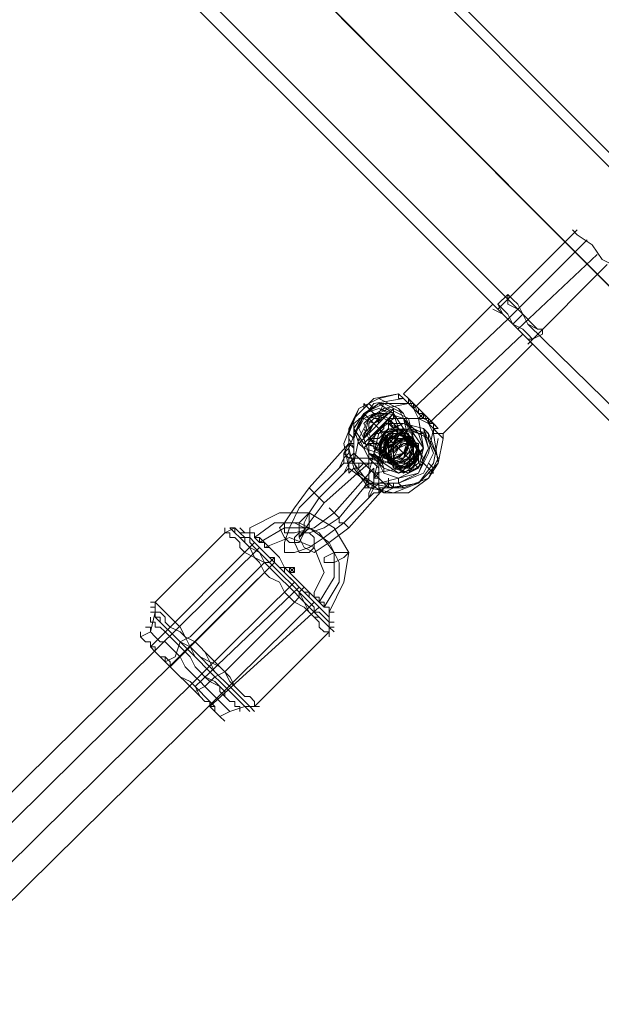
# Model space of a CAD drawing. Units: millimetres. Extents: x 8373 to 16951, y -1343 to 6687.
# Drawn here: x 13524 to 13639, y 547 to 741 of the extents above; entities that cross this region are included whole.
import ezdxf

# ---------------------------------------------------------------- set-up
doc = ezdxf.new("R2010")
doc.units = ezdxf.units.MM
doc.layers.add('stål', color=253, linetype='Continuous', lineweight=9)
doc.layers.add('taifun', color=250, linetype='Continuous', lineweight=9)

msp = doc.modelspace()

# ---------------------------------------------------------------- linework, layer by layer
at = {"layer": 'stål', "flags": 128}
for points in [[(12891.47, 1284.29), (12920.9, 1293.11), (12952.28, 1297.04), (12982.69, 1298.02), (13013.1, 1293.11), (13043.5, 1285.27), (13070.97, 1272.52), (13097.45, 1255.84), (13120.99, 1235.24), (13155.32, 1200.91), (13175.92, 1180.32), (13195.54, 1160.7), (13213.19, 1143.04), (13229.87, 1126.37), (13243.6, 1112.64), (13255.37, 1100.87), (13263.21, 1092.04), (13690.86, 664.39)], [(12892.45, 1281.34), (12921.88, 1290.17), (12952.28, 1295.08), (12982.69, 1295.08), (13013.1, 1291.15), (13042.52, 1282.32), (13069.99, 1270.55), (13095.49, 1253.88), (13119.03, 1234.26), (13153.36, 1198.95), (13173.96, 1178.35), (13193.57, 1158.74), (13211.23, 1141.08), (13227.9, 1124.41), (13241.64, 1110.68), (13253.41, 1099.89), (13262.23, 1091.06), (13689.88, 662.43)], [(13663.4, 665.37), (13237.71, 1092.04), (13229.87, 1099.89), (13219.08, 1109.7), (13206.32, 1122.45), (13191.61, 1137.16), (13175.92, 1153.83), (13158.26, 1171.49), (13139.63, 1190.12), (13104.32, 1224.45), (13083.72, 1243.09), (13060.18, 1257.8), (13034.68, 1269.57), (13007.21, 1277.42), (12978.77, 1281.34), (12951.3, 1281.34), (12922.86, 1276.44), (12895.4, 1268.59), (12869.89, 1256.82), (12845.37, 1241.13), (12823.79, 1222.49), (12753.17, 1151.87)], [(13665.36, 663.41), (13239.67, 1090.08), (13230.85, 1097.92), (13221.04, 1108.71), (13208.29, 1121.47), (13193.57, 1136.18), (13176.9, 1152.85), (13158.26, 1170.51), (13139.63, 1189.14), (13105.3, 1224.45), (13083.72, 1242.11), (13060.18, 1257.8), (13034.68, 1269.57), (13007.21, 1277.42), (12979.75, 1281.34), (12951.3, 1280.36), (12922.86, 1276.44), (12895.4, 1268.59), (12869.89, 1255.84), (12846.35, 1241.13), (12824.77, 1222.49), (12754.15, 1150.89)], [(13689.88, 638.89), (13261.25, 1068.5), (13251.44, 1077.33), (13239.67, 1090.08), (13223.98, 1104.79), (13206.32, 1122.45), (13186.71, 1142.06), (13166.11, 1163.64), (13143.55, 1185.22), (13109.22, 1220.53), (13087.64, 1238.19), (13064.1, 1253.88), (13038.6, 1265.65), (13011.14, 1273.5), (12983.67, 1276.44), (12955.23, 1276.44), (12926.78, 1272.52), (12900.3, 1263.69), (12873.82, 1251.92), (12850.28, 1237.21), (12828.7, 1217.59)], [(13691.84, 636.93), (13263.21, 1066.54), (13253.41, 1076.35), (13240.65, 1088.12), (13225.94, 1103.81), (13207.31, 1121.47), (13187.69, 1141.08), (13167.09, 1162.66), (13144.53, 1185.22), (13109.22, 1219.55), (13088.62, 1238.19), (13064.1, 1252.9), (13038.6, 1264.67), (13012.12, 1272.52), (12983.67, 1276.44), (12955.23, 1276.44), (12927.76, 1272.52), (12900.3, 1263.69), (12874.8, 1251.92), (12850.28, 1236.22), (12828.7, 1217.59)], [(13622.2, 684.01), (13528.04, 778.17)], [(13620.24, 682.04), (13526.08, 776.21)], [(13633.97, 699.7), (13618.28, 684.01), (13621.22, 681.06), (13624.17, 678.12), (13625.15, 677.14), (13607.49, 659.49)], [(13638.88, 693.82), (13636.92, 696.76), (13633.97, 698.72), (13632.99, 699.7), (13633.97, 698.72), (13636.92, 696.76), (13638.88, 693.82), (13640.84, 692.83)], [(13606.51, 658.5), (13605.53, 653.6), (13602.59, 649.68), (13597.68, 648.7), (13592.78, 649.68), (13588.86, 652.62), (13587.87, 657.52), (13589.84, 662.43), (13593.76, 666.35), (13598.66, 667.33), (13594.74, 666.35), (13590.82, 664.39), (13588.86, 660.47), (13588.86, 655.56), (13590.82, 651.64), (13593.76, 649.68), (13598.66, 649.68), (13602.59, 651.64), (13604.55, 655.56), (13605.53, 660.47), (13604.55, 661.45), (13604.55, 662.43), (13603.57, 662.43), (13602.59, 662.43), (13603.57, 663.41), (13602.59, 663.41), (13601.61, 664.39), (13620.24, 682.04), (13635.94, 697.74)], [(13622.2, 680.08), (13637.9, 694.8)], [(13624.17, 677.14), (13639.86, 692.83)], [(13620.24, 686.95), (13618.28, 684.99)], [(13624.17, 678.12), (13621.22, 681.06), (13619.26, 683.03), (13617.3, 684.01), (13619.26, 683.03), (13621.22, 681.06), (13624.17, 678.12), (13625.15, 677.14), (13624.17, 678.12), (13621.22, 681.06), (13618.28, 684.01), (13617.3, 684.99), (13599.65, 667.33)], [(13666.34, 639.87), (13624.17, 681.06)], [(13623.19, 679.1), (13604.55, 661.45)], [(13664.38, 637.91), (13622.2, 680.08)], [(13627.11, 679.1), (13625.15, 678.12)], [(13601.61, 664.39), (13600.63, 665.37), (13599.65, 666.35), (13598.66, 667.33), (13598.66, 666.35), (13599.65, 666.35), (13601.61, 664.39), (13602.59, 662.43), (13604.55, 661.45), (13606.51, 659.49), (13607.49, 658.5), (13606.51, 659.49), (13605.53, 659.49), (13605.53, 660.47), (13606.51, 659.49), (13607.49, 658.5), (13607.49, 659.49), (13606.51, 659.49), (13604.55, 661.45), (13603.57, 663.41), (13604.55, 662.43)], [(13600.63, 665.37), (13600.63, 666.35), (13599.65, 667.33), (13600.63, 666.35), (13601.61, 664.39), (13603.57, 662.43)], [(13591.8, 653.6), (13595.72, 653.6), (13594.74, 654.58), (13590.82, 654.58), (13589.84, 654.58), (13589.84, 658.5), (13591.8, 663.41), (13595.72, 665.37), (13599.65, 663.41), (13601.61, 659.49), (13599.65, 655.56), (13595.72, 653.6), (13591.8, 653.6), (13590.82, 653.6), (13590.82, 652.62), (13589.84, 652.62), (13588.86, 651.64), (13588.86, 652.62), (13587.87, 651.64), (13588.86, 652.62), (13588.86, 653.6), (13588.86, 654.58), (13589.84, 655.56), (13589.84, 656.54), (13588.86, 657.52), (13588.86, 656.54), (13587.87, 655.56), (13587.87, 654.58), (13587.87, 653.6), (13586.89, 652.62), (13587.87, 653.6)], [(13602.59, 663.41), (13601.61, 665.37), (13600.63, 665.37), (13595.72, 664.39), (13592.78, 662.43), (13590.82, 658.5), (13589.84, 653.6), (13592.78, 649.68), (13595.72, 647.72), (13600.63, 647.72), (13604.55, 650.66), (13606.51, 653.6), (13607.49, 658.5), (13606.51, 653.6), (13602.59, 649.68), (13597.68, 647.72), (13592.78, 648.7), (13589.84, 652.62), (13588.86, 656.54), (13590.82, 661.45), (13593.76, 665.37), (13599.65, 666.35)], [(13593.76, 649.68), (13593.76, 650.66), (13594.74, 651.64), (13593.76, 651.64), (13593.76, 652.62), (13592.78, 651.64), (13592.78, 650.66), (13592.78, 651.64), (13593.76, 655.56), (13594.74, 659.49), (13599.65, 661.45), (13603.57, 660.47), (13605.53, 655.56), (13603.57, 651.64), (13598.66, 649.68), (13594.74, 649.68), (13593.76, 649.68), (13593.76, 648.7), (13594.74, 649.68), (13593.76, 649.68), (13593.76, 648.7), (13592.78, 648.7), (13592.78, 649.68), (13592.78, 650.66), (13592.78, 649.68), (13593.76, 649.68), (13594.74, 649.68), (13594.74, 650.66), (13593.76, 650.66), (13594.74, 654.58), (13598.66, 656.54), (13600.63, 660.47), (13598.66, 664.39), (13594.74, 666.35), (13590.82, 664.39), (13588.86, 659.49), (13588.86, 660.47), (13590.82, 664.39), (13594.74, 666.35), (13598.66, 664.39), (13600.63, 660.47), (13598.66, 656.54), (13594.74, 654.58), (13594.74, 650.66)], [(13588.86, 653.6), (13589.84, 654.58), (13589.84, 655.56), (13589.84, 656.54), (13589.84, 657.52), (13588.86, 657.52), (13588.86, 656.54), (13588.86, 659.49), (13589.84, 658.5), (13591.8, 663.41), (13595.72, 665.37), (13599.65, 663.41), (13601.61, 659.49), (13599.65, 655.56), (13595.72, 653.6)], [(13594.74, 661.45), (13593.76, 663.41), (13592.78, 664.39), (13591.8, 665.37), (13591.8, 664.39)], [(13593.76, 664.39), (13592.78, 665.37)], [(13594.74, 661.45), (13594.74, 663.41), (13595.72, 665.37)], [(13600.63, 666.35), (13601.61, 665.37), (13601.61, 664.39), (13602.59, 663.41), (13603.57, 662.43), (13604.55, 662.43)], [(13591.8, 663.41), (13592.78, 662.43), (13593.76, 661.45)], [(13591.8, 663.41), (13592.78, 662.43), (13595.72, 659.49), (13595.72, 658.5)], [(13592.78, 659.49), (13591.8, 661.45), (13593.76, 663.41), (13595.72, 662.43)], [(13591.8, 656.54), (13592.78, 657.52), (13594.74, 657.52), (13596.7, 658.5), (13597.68, 660.47), (13596.7, 662.43), (13597.68, 663.41), (13598.66, 660.47), (13597.68, 657.52), (13594.74, 656.54), (13591.8, 657.52)], [(13597.68, 663.41), (13596.7, 662.43), (13597.68, 661.45)], [(13599.65, 663.41), (13598.66, 664.39)], [(13593.76, 661.45), (13591.8, 662.43), (13590.82, 662.43)], [(13592.78, 662.43), (13595.72, 659.49)], [(13592.78, 660.47), (13592.78, 661.45), (13593.76, 662.43), (13594.74, 662.43)], [(13600.63, 658.5), (13600.63, 659.49), (13599.65, 659.49), (13596.7, 662.43), (13596.7, 660.47), (13594.74, 658.5), (13592.78, 658.5)], [(13593.76, 655.56), (13594.74, 654.58), (13596.7, 658.5), (13600.63, 660.47), (13604.55, 659.49), (13606.51, 654.58), (13604.55, 650.66), (13599.65, 648.7), (13595.72, 648.7), (13596.7, 648.7), (13597.68, 648.7), (13597.68, 649.68), (13596.7, 649.68), (13595.72, 649.68), (13594.74, 649.68), (13598.66, 650.66), (13602.59, 651.64), (13604.55, 656.54), (13603.57, 660.47), (13599.65, 661.45), (13594.74, 659.49), (13593.76, 655.56), (13592.78, 651.64)], [(13593.76, 659.49), (13594.74, 659.49), (13595.72, 660.47), (13595.72, 661.45), (13597.68, 661.45), (13599.65, 661.45)], [(13593.76, 661.45), (13595.72, 659.49)], [(13598.66, 659.49), (13597.68, 660.47), (13596.7, 661.45)], [(13600.63, 662.43), (13599.65, 662.43), (13602.59, 659.49), (13603.57, 659.49)], [(13599.65, 662.43), (13601.61, 659.49)], [(13588.86, 656.54), (13588.86, 655.56), (13587.87, 654.58), (13586.89, 652.62), (13587.87, 654.58), (13588.86, 655.56), (13588.86, 656.54), (13588.86, 660.47)], [(13595.72, 648.7), (13594.74, 647.72), (13593.76, 647.72), (13594.74, 647.72), (13594.74, 648.7), (13595.72, 648.7), (13599.65, 648.7), (13604.55, 650.66), (13606.51, 654.58), (13604.55, 658.5), (13600.63, 660.47), (13596.7, 658.5), (13594.74, 654.58), (13589.84, 654.58), (13588.86, 654.58), (13588.86, 653.6), (13587.87, 653.6), (13588.86, 653.6)], [(13597.68, 652.62), (13600.63, 651.64), (13603.57, 653.6), (13602.59, 656.54), (13599.65, 658.5), (13597.68, 656.54), (13597.68, 653.6), (13599.65, 651.64), (13602.59, 653.6), (13602.59, 656.54), (13600.63, 658.5), (13597.68, 657.52), (13596.7, 654.58), (13598.66, 652.62), (13601.61, 652.62), (13602.59, 655.56), (13601.61, 658.5), (13598.66, 657.52), (13596.7, 655.56), (13597.68, 652.62), (13600.63, 652.62), (13602.59, 655.56), (13601.61, 657.52), (13598.66, 658.5), (13596.7, 656.54), (13597.68, 653.6), (13599.65, 652.62), (13602.59, 654.58), (13602.59, 657.52), (13599.65, 658.5), (13596.7, 657.52), (13596.7, 654.58), (13598.66, 652.62), (13601.61, 653.6), (13602.59, 656.54), (13600.63, 658.5), (13597.68, 657.52), (13596.7, 655.56), (13597.68, 652.62), (13600.63, 653.6), (13602.59, 656.54), (13600.63, 658.5), (13597.68, 658.5), (13595.72, 656.54), (13597.68, 653.6), (13600.63, 653.6), (13602.59, 655.56), (13601.61, 658.5), (13598.66, 659.49), (13595.72, 657.52), (13596.7, 654.58), (13599.65, 652.62), (13601.61, 654.58), (13601.61, 657.52), (13598.66, 659.49), (13596.7, 657.52), (13595.72, 654.58), (13598.66, 653.6), (13600.63, 654.58), (13601.61, 657.52), (13599.65, 659.49), (13596.7, 658.5), (13595.72, 655.56), (13597.68, 653.6), (13600.63, 653.6), (13601.61, 656.54), (13600.63, 659.49), (13597.68, 659.49), (13595.72, 656.54), (13596.7, 654.58), (13599.65, 653.6), (13601.61, 655.56), (13600.63, 658.5), (13597.68, 659.49), (13595.72, 657.52), (13595.72, 654.58), (13598.66, 653.6), (13600.63, 655.56), (13601.61, 658.5), (13598.66, 660.47), (13595.72, 658.5), (13594.74, 655.56), (13597.68, 653.6), (13600.63, 654.58), (13601.61, 657.52), (13599.65, 660.47), (13596.7, 659.49), (13594.74, 656.54), (13596.7, 654.58), (13599.65, 654.58), (13600.63, 657.52), (13599.65, 659.49), (13596.7, 660.47), (13594.74, 657.52), (13595.72, 654.58)], [(13594.74, 660.47), (13595.72, 658.5), (13596.7, 656.54)], [(13594.74, 660.47), (13596.7, 658.5)], [(13598.66, 660.47), (13600.63, 658.5)], [(13604.55, 658.5), (13604.55, 659.49), (13603.57, 660.47)], [(13589.84, 658.5), (13589.84, 655.56), (13589.84, 654.58), (13589.84, 653.6), (13588.86, 653.6)], [(13589.84, 656.54), (13588.86, 658.5)], [(13591.8, 657.52), (13592.78, 658.5), (13593.76, 657.52)], [(13596.7, 658.5), (13599.65, 655.56), (13600.63, 655.56)], [(13596.7, 657.52), (13596.7, 658.5), (13597.68, 657.52), (13597.68, 656.54), (13598.66, 656.54)], [(13600.63, 657.52), (13599.65, 658.5)], [(13602.59, 656.54), (13601.61, 658.5)], [(13601.61, 658.5), (13601.61, 657.52)], [(13593.76, 652.62), (13585.91, 643.79), (13581.99, 640.85), (13578.07, 639.87), (13576.1, 639.87), (13576.1, 641.83), (13578.07, 644.77), (13581.01, 648.7), (13588.86, 657.52)], [(13591.8, 654.58), (13588.86, 654.58), (13587.87, 655.56), (13588.86, 657.52)], [(13592.78, 657.52), (13595.72, 655.56), (13595.72, 654.58), (13596.7, 654.58), (13596.7, 653.6), (13597.68, 653.6), (13597.68, 652.62)], [(13593.76, 656.54), (13596.7, 654.58)], [(13598.66, 656.54), (13597.68, 657.52)], [(13598.66, 656.54), (13600.63, 654.58)], [(13602.59, 657.52), (13602.59, 656.54)], [(13588.86, 651.64), (13589.84, 652.62), (13590.82, 652.62), (13591.8, 653.6), (13592.78, 653.6), (13592.78, 654.58), (13591.8, 654.58), (13590.82, 654.58), (13589.84, 654.58), (13589.84, 653.6), (13588.86, 653.6)], [(13594.74, 652.62), (13593.76, 653.6), (13592.78, 654.58), (13591.8, 654.58)], [(13592.78, 654.58), (13592.78, 655.56), (13595.72, 652.62), (13595.72, 651.64)], [(13592.78, 655.56), (13595.72, 653.6)], [(13599.65, 655.56), (13602.59, 652.62)], [(13599.65, 655.56), (13601.61, 653.6)], [(13604.55, 651.64), (13605.53, 651.64), (13604.55, 652.62), (13603.57, 653.6), (13601.61, 654.58)], [(13593.76, 647.72), (13592.78, 646.73), (13592.78, 647.72), (13593.76, 649.68), (13593.76, 650.66), (13593.76, 651.64), (13593.76, 652.62), (13592.78, 651.64), (13592.78, 650.66), (13591.8, 648.7), (13592.78, 648.7), (13591.8, 648.7), (13586.89, 642.81), (13583.95, 640.85), (13581.01, 639.87), (13580.03, 639.87), (13580.03, 641.83), (13581.01, 643.79), (13582.97, 646.73), (13587.87, 651.64), (13588.86, 652.62), (13588.86, 651.64), (13589.84, 652.62), (13590.82, 652.62), (13591.8, 653.6), (13592.78, 653.6), (13591.8, 653.6), (13590.82, 653.6), (13589.84, 653.6), (13588.86, 653.6), (13587.87, 653.6), (13586.89, 652.62), (13581.99, 647.72), (13579.05, 644.77), (13577.09, 640.85), (13576.1, 637.91), (13576.1, 635.94), (13578.07, 635.94), (13581.01, 636.93), (13583.95, 638.89), (13587.87, 641.83), (13592.78, 646.73), (13593.76, 647.72), (13594.74, 647.72), (13595.72, 648.7), (13596.7, 648.7), (13596.7, 649.68), (13595.72, 649.68), (13594.74, 649.68), (13593.76, 648.7), (13591.8, 648.7), (13592.78, 648.7)], [(13596.7, 650.66), (13596.7, 649.68), (13588.86, 640.85), (13584.93, 637.91), (13581.99, 635.94), (13580.03, 636.93), (13579.05, 638.89), (13581.01, 641.83), (13583.95, 645.75), (13592.78, 653.6)], [(13590.82, 653.6), (13590.82, 652.62)], [(13598.66, 652.62), (13596.7, 653.6)], [(13602.59, 652.62), (13601.61, 653.6)], [(13605.53, 652.62), (13604.55, 653.6)], [(13597.68, 648.7), (13595.72, 647.72), (13594.74, 648.7), (13594.74, 651.64)], [(13599.65, 648.7), (13598.66, 649.68), (13598.66, 650.66)], [(13592.78, 649.68), (13591.8, 648.7)], [(13597.68, 648.7), (13596.7, 649.68)], [(13563.35, 603.58), (13565.32, 604.56), (13568.26, 605.54), (13570.22, 605.54), (13584.93, 620.25), (13584.93, 621.23), (13584.93, 622.21), (13584.93, 624.17), (13587.87, 630.06), (13588.86, 635.94), (13585.91, 640.85), (13581.01, 643.79), (13575.12, 643.79), (13569.24, 640.85), (13569.24, 639.87), (13567.28, 639.87), (13566.3, 640.85), (13564.33, 639.87), (13550.6, 626.14), (13550.6, 624.17), (13549.62, 620.25), (13547.66, 619.27)], [(13582.97, 626.14), (13585.91, 631.04), (13585.91, 635.94), (13582.97, 639.87), (13579.05, 641.83), (13574.14, 641.83), (13570.22, 638.89)], [(13583.95, 625.16), (13586.89, 630.06), (13586.89, 633.98), (13584.93, 637.91), (13581.01, 640.85), (13576.1, 640.85), (13571.2, 637.91)], [(13581.99, 628.1), (13583.95, 632.02), (13581.99, 636.93), (13577.09, 638.89), (13572.18, 636.93)], [(13570.22, 637.91), (13549.62, 617.31)], [(13552.56, 614.37), (13554.53, 615.35), (13555.51, 618.29), (13557.47, 619.27), (13571.2, 633), (13572.18, 633.98), (13573.16, 633.98), (13574.14, 634.96)], [(13574.14, 633.98), (13553.55, 613.39)], [(13577.09, 632.02), (13578.07, 633), (13578.07, 632.02)], [(13558.45, 608.48), (13560.41, 609.46), (13562.37, 611.42), (13564.33, 612.4), (13578.07, 626.14), (13579.05, 627.12), (13579.05, 628.1), (13580.03, 629.08)], [(13579.05, 629.08), (13558.45, 609.46)], [(13582.97, 625.16), (13561.39, 605.54)]]:
    msp.add_lwpolyline(points, dxfattribs=at)
for points in [[(13620.24, 686.95), (13621.22, 685.97), (13622.2, 684.99), (13623.19, 683.03), (13624.17, 681.06), (13626.13, 680.08), (13627.11, 680.08), (13627.11, 679.1), (13627.11, 680.08), (13626.13, 680.08), (13625.15, 681.06), (13623.19, 683.03), (13622.2, 684.01), (13620.24, 684.99), (13620.24, 685.97), (13620.24, 686.95)], [(13618.28, 684.99), (13619.26, 683.03), (13620.24, 682.04), (13621.22, 681.06), (13623.19, 680.08), (13624.17, 679.1), (13625.15, 678.12), (13624.17, 678.12), (13622.2, 680.08), (13621.22, 681.06), (13620.24, 683.03), (13619.26, 684.01), (13618.28, 684.99)], [(13621.22, 681.06), (13623.19, 683.03)], [(13600.63, 665.37), (13594.74, 665.37), (13589.84, 661.45), (13589.84, 655.56), (13593.76, 651.64), (13599.65, 652.62), (13603.57, 656.54), (13602.59, 662.43), (13601.61, 664.39), (13601.61, 665.37)], [(13591.8, 656.54), (13590.82, 657.52), (13589.84, 660.47), (13591.8, 663.41), (13594.74, 665.37), (13597.68, 663.41), (13599.65, 660.47), (13597.68, 657.52), (13594.74, 655.56)], [(13604.55, 662.43), (13603.57, 663.41), (13602.59, 664.39), (13601.61, 665.37), (13600.63, 666.35), (13602.59, 664.39)], [(13597.68, 663.41), (13598.66, 660.47), (13597.68, 657.52), (13594.74, 656.54), (13591.8, 657.52), (13589.84, 660.47), (13591.8, 663.41), (13594.74, 664.39), (13597.68, 663.41)], [(13600.63, 662.43), (13601.61, 658.5), (13599.65, 655.56), (13595.72, 653.6), (13592.78, 654.58), (13590.82, 658.5), (13592.78, 662.43), (13596.7, 664.39), (13600.63, 662.43)], [(13597.68, 663.41), (13597.68, 664.39), (13590.82, 657.52), (13591.8, 658.5), (13591.8, 659.49), (13592.78, 660.47), (13593.76, 661.45), (13594.74, 662.43), (13595.72, 663.41), (13596.7, 663.41), (13597.68, 664.39)], [(13596.7, 663.41), (13594.74, 664.39), (13591.8, 663.41), (13590.82, 660.47), (13591.8, 658.5), (13590.82, 660.47), (13591.8, 662.43), (13593.76, 663.41)], [(13592.78, 655.56), (13596.7, 653.6), (13599.65, 655.56), (13601.61, 658.5), (13599.65, 662.43), (13596.7, 663.41), (13592.78, 662.43), (13591.8, 658.5), (13592.78, 655.56)], [(13596.7, 662.43), (13597.68, 660.47), (13596.7, 658.5), (13594.74, 657.52), (13592.78, 658.5), (13591.8, 660.47), (13592.78, 662.43), (13594.74, 663.41), (13596.7, 662.43)], [(13596.7, 662.43), (13597.68, 660.47), (13596.7, 658.5), (13594.74, 657.52), (13592.78, 658.5), (13591.8, 660.47), (13592.78, 662.43), (13594.74, 663.41), (13596.7, 662.43)], [(13597.68, 663.41), (13597.68, 662.43), (13596.7, 662.43), (13595.72, 661.45), (13594.74, 660.47), (13593.76, 659.49), (13592.78, 658.5), (13592.78, 657.52), (13591.8, 656.54)], [(13599.65, 662.43), (13600.63, 658.5), (13599.65, 655.56), (13595.72, 654.58), (13592.78, 655.56), (13591.8, 658.5), (13593.76, 661.45), (13596.7, 663.41), (13599.65, 662.43)], [(13602.59, 664.39), (13604.55, 662.43), (13606.51, 660.47), (13605.53, 661.45), (13604.55, 661.45), (13603.57, 663.41)], [(13602.59, 663.41), (13602.59, 664.39), (13603.57, 663.41), (13603.57, 662.43), (13604.55, 662.43), (13605.53, 661.45), (13606.51, 660.47), (13605.53, 660.47), (13605.53, 661.45), (13603.57, 662.43), (13603.57, 663.41)], [(13602.59, 662.43), (13604.55, 661.45), (13605.53, 659.49), (13606.51, 653.6), (13602.59, 649.68), (13596.7, 648.7), (13592.78, 652.62), (13592.78, 658.5), (13597.68, 662.43)], [(13597.68, 661.45), (13598.66, 659.49), (13597.68, 657.52), (13595.72, 656.54), (13593.76, 657.52), (13592.78, 659.49), (13593.76, 661.45), (13595.72, 662.43), (13597.68, 661.45)], [(13595.72, 651.64), (13598.66, 650.66), (13602.59, 652.62), (13604.55, 656.54), (13603.57, 659.49), (13599.65, 661.45), (13595.72, 659.49), (13593.76, 655.56), (13595.72, 651.64)], [(13593.76, 656.54), (13596.7, 655.56), (13598.66, 656.54), (13599.65, 658.5), (13598.66, 660.47), (13596.7, 661.45), (13594.74, 660.47), (13593.76, 658.5), (13593.76, 656.54)], [(13604.55, 662.43), (13604.55, 661.45)], [(13602.59, 659.49), (13603.57, 656.54), (13602.59, 652.62), (13598.66, 651.64), (13595.72, 652.62), (13594.74, 655.56), (13595.72, 659.49), (13599.65, 660.47), (13602.59, 659.49)], [(13598.66, 652.62), (13597.68, 652.62), (13600.63, 652.62), (13602.59, 654.58), (13602.59, 657.52), (13599.65, 657.52), (13597.68, 655.56), (13597.68, 652.62), (13600.63, 652.62), (13602.59, 654.58), (13602.59, 657.52), (13599.65, 658.5), (13597.68, 656.54), (13597.68, 653.6), (13600.63, 652.62), (13602.59, 654.58), (13602.59, 657.52), (13599.65, 658.5), (13597.68, 656.54), (13597.68, 653.6), (13599.65, 652.62), (13602.59, 654.58), (13602.59, 657.52), (13599.65, 658.5), (13596.7, 656.54), (13596.7, 653.6), (13599.65, 652.62), (13601.61, 654.58), (13602.59, 657.52), (13599.65, 658.5), (13596.7, 657.52), (13596.7, 654.58), (13598.66, 652.62), (13601.61, 654.58), (13601.61, 657.52), (13599.65, 658.5), (13596.7, 657.52), (13596.7, 654.58), (13598.66, 652.62), (13601.61, 654.58), (13601.61, 657.52), (13599.65, 658.5), (13596.7, 657.52), (13596.7, 654.58), (13598.66, 653.6), (13601.61, 654.58), (13601.61, 656.54), (13599.65, 658.5), (13596.7, 658.5), (13595.72, 655.56), (13597.68, 653.6), (13600.63, 654.58), (13601.61, 656.54), (13599.65, 659.49), (13596.7, 658.5), (13595.72, 655.56), (13597.68, 653.6), (13600.63, 654.58), (13601.61, 656.54), (13599.65, 659.49), (13596.7, 658.5), (13595.72, 656.54), (13597.68, 653.6), (13600.63, 654.58), (13601.61, 656.54), (13599.65, 659.49), (13596.7, 659.49), (13595.72, 656.54), (13596.7, 653.6), (13599.65, 654.58), (13601.61, 656.54), (13599.65, 659.49), (13596.7, 659.49), (13595.72, 656.54), (13596.7, 654.58), (13599.65, 654.58), (13601.61, 656.54), (13599.65, 659.49), (13596.7, 659.49), (13595.72, 657.52), (13596.7, 654.58), (13599.65, 654.58), (13600.63, 656.54), (13599.65, 659.49), (13596.7, 659.49), (13594.74, 657.52), (13595.72, 654.58), (13598.66, 654.58), (13600.63, 656.54), (13599.65, 659.49), (13596.7, 660.47), (13594.74, 657.52), (13595.72, 655.56), (13594.74, 657.52), (13596.7, 659.49), (13599.65, 659.49), (13600.63, 656.54), (13598.66, 654.58), (13595.72, 654.58), (13594.74, 657.52), (13596.7, 659.49), (13599.65, 659.49), (13600.63, 656.54), (13599.65, 654.58), (13596.7, 654.58), (13595.72, 657.52), (13596.7, 659.49), (13599.65, 659.49), (13601.61, 656.54), (13599.65, 654.58), (13596.7, 654.58), (13595.72, 656.54), (13596.7, 659.49), (13599.65, 659.49), (13601.61, 656.54), (13599.65, 654.58), (13596.7, 653.6), (13595.72, 656.54), (13596.7, 658.5), (13599.65, 659.49), (13601.61, 656.54), (13600.63, 654.58), (13597.68, 653.6), (13595.72, 655.56), (13596.7, 658.5), (13599.65, 659.49), (13601.61, 656.54), (13600.63, 654.58), (13597.68, 653.6), (13595.72, 655.56), (13596.7, 658.5), (13599.65, 659.49), (13601.61, 656.54), (13600.63, 654.58), (13597.68, 653.6), (13595.72, 655.56), (13596.7, 658.5), (13599.65, 658.5), (13601.61, 656.54), (13601.61, 653.6), (13598.66, 653.6), (13596.7, 654.58), (13596.7, 657.52), (13599.65, 658.5), (13601.61, 656.54), (13601.61, 653.6), (13598.66, 652.62), (13596.7, 654.58), (13596.7, 657.52), (13599.65, 658.5), (13602.59, 656.54), (13601.61, 653.6), (13599.65, 652.62), (13596.7, 654.58), (13596.7, 657.52), (13599.65, 658.5), (13602.59, 656.54), (13601.61, 654.58), (13599.65, 652.62), (13596.7, 653.6), (13597.68, 656.54), (13599.65, 658.5), (13602.59, 656.54), (13602.59, 654.58), (13599.65, 652.62), (13597.68, 653.6), (13597.68, 656.54), (13599.65, 658.5), (13602.59, 656.54), (13602.59, 654.58), (13600.63, 652.62), (13597.68, 653.6), (13597.68, 656.54), (13599.65, 657.52), (13602.59, 656.54), (13602.59, 654.58), (13600.63, 652.62), (13597.68, 652.62), (13597.68, 655.56), (13599.65, 657.52), (13602.59, 656.54), (13602.59, 654.58), (13600.63, 651.64)], [(13601.61, 659.49), (13603.57, 656.54), (13601.61, 653.6), (13598.66, 651.64), (13595.72, 653.6), (13594.74, 656.54), (13595.72, 659.49), (13598.66, 660.47), (13601.61, 659.49)], [(13600.63, 658.5), (13601.61, 656.54), (13600.63, 654.58), (13598.66, 653.6), (13596.7, 654.58), (13595.72, 656.54), (13596.7, 658.5), (13598.66, 659.49), (13600.63, 658.5)], [(13596.7, 653.6), (13598.66, 652.62), (13601.61, 653.6), (13602.59, 655.56), (13601.61, 658.5), (13599.65, 658.5), (13597.68, 657.52), (13596.7, 655.56), (13596.7, 653.6)], [(13596.7, 658.5), (13597.68, 657.52)], [(13602.59, 656.54), (13603.57, 654.58), (13602.59, 652.62), (13600.63, 651.64), (13598.66, 652.62), (13597.68, 654.58), (13598.66, 656.54), (13600.63, 657.52), (13602.59, 656.54)], [(13602.59, 656.54), (13603.57, 654.58), (13602.59, 652.62), (13600.63, 651.64), (13598.66, 652.62), (13597.68, 654.58), (13598.66, 656.54), (13600.63, 657.52), (13602.59, 656.54)], [(13595.72, 655.56), (13595.72, 654.58)], [(13587.87, 651.64), (13588.86, 653.6)], [(13598.66, 652.62), (13597.68, 652.62)], [(13581.01, 648.7), (13581.99, 647.72), (13582.97, 646.73), (13583.95, 645.75), (13582.97, 646.73), (13581.99, 647.72), (13581.01, 648.7)], [(13591.8, 648.7), (13592.78, 649.68)], [(13592.78, 648.7), (13591.8, 648.7)], [(13592.78, 646.73), (13593.76, 648.7)], [(13588.86, 640.85), (13587.87, 641.83), (13586.89, 641.83), (13586.89, 642.81), (13585.91, 643.79), (13584.93, 644.77), (13585.91, 643.79), (13586.89, 642.81), (13586.89, 641.83), (13587.87, 641.83), (13588.86, 640.85)], [(13579.05, 638.89), (13579.05, 639.87), (13579.05, 641.83), (13580.03, 642.81), (13581.01, 643.79), (13581.01, 642.81), (13581.01, 640.85), (13580.03, 639.87), (13579.05, 638.89)], [(13584.93, 619.27), (13584.93, 620.25), (13583.95, 620.25), (13582.97, 621.23), (13582.97, 622.21), (13581.99, 623.19), (13581.01, 624.17), (13580.03, 625.16), (13578.07, 626.14), (13577.09, 627.12), (13576.1, 628.1), (13575.12, 630.06), (13573.16, 631.04), (13572.18, 632.02), (13571.2, 633.98), (13570.22, 634.96), (13568.26, 635.94), (13567.28, 636.93), (13567.28, 637.91), (13566.3, 638.89), (13565.32, 638.89), (13565.32, 639.87), (13564.33, 639.87), (13564.33, 640.85), (13564.33, 639.87), (13565.32, 639.87), (13565.32, 638.89), (13566.3, 638.89), (13567.28, 637.91), (13567.28, 636.93), (13568.26, 635.94), (13570.22, 634.96), (13571.2, 633.98), (13572.18, 632.02), (13573.16, 631.04), (13575.12, 630.06), (13576.1, 628.1), (13577.09, 627.12), (13578.07, 626.14), (13580.03, 625.16), (13581.01, 624.17), (13581.99, 623.19), (13582.97, 622.21), (13582.97, 621.23), (13583.95, 620.25), (13584.93, 620.25), (13584.93, 619.27)], [(13585.91, 620.25), (13584.93, 621.23), (13583.95, 622.21), (13582.97, 623.19), (13581.99, 623.19), (13581.01, 624.17), (13580.03, 626.14), (13579.05, 627.12), (13578.07, 628.1), (13577.09, 629.08), (13575.12, 631.04), (13574.14, 632.02), (13573.16, 633), (13572.18, 633.98), (13570.22, 634.96), (13569.24, 636.93), (13568.26, 637.91), (13567.28, 638.89), (13566.3, 639.87), (13565.32, 640.85), (13566.3, 640.85), (13566.3, 639.87), (13567.28, 638.89), (13568.26, 638.89), (13568.26, 637.91), (13569.24, 636.93), (13571.2, 635.94), (13572.18, 633.98), (13573.16, 633), (13574.14, 632.02), (13575.12, 631.04), (13577.09, 629.08), (13578.07, 628.1), (13579.05, 627.12), (13580.03, 626.14), (13581.01, 625.16), (13581.99, 624.17), (13582.97, 623.19), (13583.95, 622.21), (13584.93, 621.23), (13585.91, 620.25)], [(13566.3, 640.85), (13567.28, 639.87), (13568.26, 638.89), (13569.24, 638.89), (13569.24, 637.91), (13570.22, 636.93), (13571.2, 635.94), (13572.18, 634.96), (13574.14, 633), (13575.12, 632.02), (13576.1, 631.04), (13577.09, 630.06), (13578.07, 629.08), (13579.05, 628.1), (13580.03, 626.14), (13581.01, 625.16), (13581.99, 624.17), (13582.97, 624.17), (13583.95, 623.19), (13584.93, 622.21), (13584.93, 621.23), (13585.91, 621.23), (13584.93, 621.23), (13584.93, 622.21), (13583.95, 623.19), (13582.97, 624.17), (13581.99, 624.17), (13581.99, 625.16), (13581.01, 626.14), (13579.05, 628.1), (13578.07, 629.08), (13577.09, 630.06), (13576.1, 631.04), (13575.12, 632.02), (13574.14, 633), (13572.18, 634.96), (13571.2, 635.94), (13570.22, 636.93), (13569.24, 637.91), (13569.24, 638.89), (13568.26, 638.89), (13567.28, 639.87), (13566.3, 640.85)], [(13585.91, 622.21), (13584.93, 622.21), (13584.93, 623.19), (13583.95, 624.17), (13582.97, 625.16), (13581.99, 626.14), (13581.01, 627.12), (13580.03, 628.1), (13579.05, 629.08), (13578.07, 630.06), (13576.1, 632.02), (13575.12, 633), (13574.14, 633.98), (13573.16, 634.96), (13572.18, 635.94), (13571.2, 636.93), (13570.22, 637.91), (13569.24, 638.89), (13569.24, 639.87), (13568.26, 639.87), (13567.28, 640.85), (13568.26, 639.87), (13569.24, 639.87), (13569.24, 638.89), (13570.22, 637.91), (13571.2, 636.93), (13572.18, 635.94), (13573.16, 634.96), (13574.14, 633.98), (13575.12, 633), (13576.1, 632.02), (13578.07, 630.06), (13579.05, 629.08), (13580.03, 628.1), (13581.01, 627.12), (13581.99, 626.14), (13582.97, 625.16), (13583.95, 624.17), (13584.93, 623.19), (13584.93, 622.21), (13585.91, 622.21)], [(13585.91, 624.17), (13584.93, 624.17), (13584.93, 625.16), (13583.95, 625.16), (13582.97, 626.14), (13581.99, 627.12), (13581.01, 628.1), (13580.03, 629.08), (13579.05, 630.06), (13578.07, 631.04), (13577.09, 632.02), (13576.1, 633), (13575.12, 634.96), (13574.14, 635.94), (13573.16, 636.93), (13572.18, 637.91), (13571.2, 637.91), (13570.22, 638.89), (13570.22, 639.87), (13569.24, 639.87), (13569.24, 640.85), (13569.24, 639.87), (13570.22, 639.87), (13570.22, 638.89), (13571.2, 637.91), (13572.18, 637.91), (13573.16, 636.93), (13574.14, 635.94), (13575.12, 634.96), (13576.1, 633), (13577.09, 632.02), (13578.07, 631.04), (13579.05, 630.06), (13580.03, 629.08), (13581.01, 628.1), (13581.99, 627.12), (13582.97, 626.14), (13583.95, 625.16), (13584.93, 625.16), (13584.93, 624.17), (13585.91, 624.17)], [(13569.24, 640.85), (13569.24, 639.87), (13570.22, 639.87), (13570.22, 638.89), (13571.2, 638.89), (13571.2, 637.91), (13572.18, 637.91), (13572.18, 636.93), (13573.16, 636.93), (13572.18, 636.93), (13572.18, 637.91), (13571.2, 637.91), (13571.2, 638.89), (13570.22, 638.89), (13570.22, 639.87), (13569.24, 639.87), (13569.24, 640.85)], [(13585.91, 624.17), (13584.93, 624.17), (13584.93, 625.16), (13583.95, 625.16), (13582.97, 626.14), (13581.99, 627.12), (13581.01, 628.1), (13580.03, 629.08), (13579.05, 630.06), (13578.07, 631.04), (13577.09, 632.02), (13576.1, 633), (13575.12, 634.96), (13574.14, 635.94), (13573.16, 636.93), (13572.18, 637.91), (13571.2, 637.91), (13570.22, 638.89), (13570.22, 639.87), (13569.24, 639.87), (13569.24, 640.85), (13569.24, 639.87), (13570.22, 639.87), (13570.22, 638.89), (13571.2, 638.89), (13572.18, 637.91), (13573.16, 636.93), (13574.14, 635.94), (13575.12, 634.96), (13576.1, 633), (13577.09, 632.02), (13578.07, 631.04), (13579.05, 630.06), (13580.03, 629.08), (13581.01, 628.1), (13581.99, 627.12), (13582.97, 626.14), (13583.95, 625.16), (13584.93, 625.16), (13584.93, 624.17), (13585.91, 624.17)], [(13575.12, 640.85), (13576.1, 638.89), (13577.09, 637.91), (13579.05, 637.91), (13580.03, 639.87), (13580.03, 640.85), (13578.07, 641.83), (13576.1, 641.83), (13575.12, 640.85)], [(13581.01, 635.94), (13581.99, 636.93), (13581.99, 638.89), (13581.01, 639.87), (13579.05, 639.87), (13578.07, 638.89), (13578.07, 637.91), (13579.05, 635.94), (13581.01, 635.94)], [(13570.22, 637.91), (13571.2, 636.93), (13572.18, 635.94), (13573.16, 634.96), (13574.14, 634.96), (13574.14, 633.98), (13575.12, 633), (13576.1, 632.02), (13577.09, 631.04), (13578.07, 630.06), (13579.05, 629.08), (13580.03, 628.1), (13581.01, 627.12), (13581.99, 626.14), (13582.97, 625.16), (13581.99, 626.14), (13581.01, 627.12), (13580.03, 628.1), (13579.05, 629.08), (13578.07, 630.06), (13577.09, 631.04), (13576.1, 632.02), (13575.12, 633), (13574.14, 633.98), (13574.14, 634.96), (13573.16, 634.96), (13572.18, 635.94), (13571.2, 636.93), (13570.22, 637.91)], [(13583.95, 633.98), (13583.95, 634.96), (13585.91, 635.94), (13587.87, 635.94), (13588.86, 635.94), (13587.87, 634.96), (13585.91, 633.98), (13584.93, 633.98), (13583.95, 633.98)], [(13578.07, 632.02), (13577.09, 632.02), (13577.09, 633), (13576.1, 633), (13577.09, 633), (13577.09, 632.02), (13578.07, 632.02)], [(13577.09, 633), (13578.07, 633)], [(13577.09, 633), (13578.07, 633), (13578.07, 632.02), (13578.07, 633), (13577.09, 633)], [(13577.09, 633), (13578.07, 632.02), (13577.09, 633)], [(13584.93, 624.17), (13584.93, 625.16), (13583.95, 625.16), (13583.95, 626.14), (13582.97, 626.14), (13582.97, 627.12), (13581.99, 627.12), (13581.99, 628.1), (13581.99, 627.12), (13582.97, 627.12), (13582.97, 626.14), (13583.95, 626.14), (13583.95, 625.16), (13584.93, 625.16), (13584.93, 624.17)], [(13549.62, 626.14), (13550.6, 626.14), (13551.58, 625.16), (13552.56, 624.17), (13553.55, 623.19), (13554.53, 622.21), (13555.51, 621.23), (13556.49, 619.27), (13558.45, 618.29), (13559.43, 617.31), (13560.41, 616.33), (13561.39, 614.37), (13563.35, 613.39), (13564.33, 612.4), (13565.32, 610.44), (13566.3, 609.46), (13567.28, 608.48), (13568.26, 607.5), (13569.24, 607.5), (13570.22, 606.52), (13570.22, 605.54), (13571.2, 605.54), (13570.22, 605.54), (13570.22, 606.52), (13569.24, 607.5), (13568.26, 607.5), (13567.28, 608.48), (13566.3, 609.46), (13565.32, 611.42), (13564.33, 612.4), (13563.35, 613.39), (13562.37, 614.37), (13560.41, 616.33), (13559.43, 617.31), (13558.45, 618.29), (13556.49, 619.27), (13555.51, 621.23), (13554.53, 622.21), (13553.55, 623.19), (13552.56, 624.17), (13551.58, 625.16), (13550.6, 626.14), (13549.62, 626.14)], [(13570.22, 604.56), (13569.24, 605.54), (13568.26, 606.52), (13567.28, 607.5), (13566.3, 608.48), (13565.32, 609.46), (13564.33, 610.44), (13563.35, 611.42), (13562.37, 612.4), (13561.39, 613.39), (13559.43, 615.35), (13558.45, 616.33), (13557.47, 617.31), (13556.49, 619.27), (13555.51, 620.25), (13553.55, 621.23), (13552.56, 622.21), (13552.56, 623.19), (13551.58, 624.17), (13550.6, 624.17), (13550.6, 625.16), (13549.62, 625.16), (13550.6, 625.16), (13550.6, 624.17), (13551.58, 624.17), (13552.56, 623.19), (13552.56, 622.21), (13553.55, 621.23), (13555.51, 620.25), (13556.49, 619.27), (13557.47, 617.31), (13558.45, 616.33), (13559.43, 615.35), (13561.39, 614.37), (13562.37, 612.4), (13563.35, 611.42), (13564.33, 610.44), (13565.32, 609.46), (13566.3, 608.48), (13567.28, 607.5), (13568.26, 606.52), (13569.24, 605.54), (13570.22, 604.56)], [(13569.24, 604.56), (13568.26, 605.54), (13567.28, 606.52), (13566.3, 607.5), (13565.32, 608.48), (13564.33, 609.46), (13563.35, 610.44), (13562.37, 611.42), (13561.39, 612.4), (13560.41, 613.39), (13559.43, 614.37), (13558.45, 615.35), (13556.49, 617.31), (13555.51, 618.29), (13554.53, 619.27), (13553.55, 620.25), (13552.56, 621.23), (13551.58, 622.21), (13550.6, 623.19), (13550.6, 624.17), (13549.62, 624.17), (13550.6, 624.17), (13550.6, 623.19), (13551.58, 623.19), (13551.58, 622.21), (13552.56, 621.23), (13553.55, 620.25), (13554.53, 619.27), (13555.51, 618.29), (13557.47, 617.31), (13558.45, 615.35), (13559.43, 614.37), (13560.41, 613.39), (13561.39, 612.4), (13562.37, 611.42), (13563.35, 610.44), (13564.33, 609.46), (13565.32, 608.48), (13566.3, 607.5), (13567.28, 606.52), (13568.26, 605.54), (13569.24, 604.56)], [(13567.28, 604.56), (13567.28, 605.54), (13566.3, 605.54), (13566.3, 606.52), (13565.32, 606.52), (13564.33, 607.5), (13563.35, 608.48), (13563.35, 609.46), (13561.39, 610.44), (13560.41, 611.42), (13559.43, 612.4), (13558.45, 613.39), (13557.47, 615.35), (13556.49, 616.33), (13555.51, 617.31), (13554.53, 618.29), (13553.55, 619.27), (13552.56, 620.25), (13551.58, 621.23), (13550.6, 621.23), (13550.6, 622.21), (13549.62, 622.21), (13549.62, 623.19), (13549.62, 622.21), (13550.6, 622.21), (13550.6, 621.23), (13551.58, 621.23), (13552.56, 620.25), (13553.55, 619.27), (13554.53, 618.29), (13555.51, 617.31), (13556.49, 616.33), (13557.47, 615.35), (13558.45, 613.39), (13559.43, 612.4), (13560.41, 611.42), (13562.37, 610.44), (13563.35, 609.46), (13564.33, 608.48), (13564.33, 607.5), (13565.32, 606.52), (13566.3, 606.52), (13566.3, 605.54), (13567.28, 605.54), (13567.28, 604.56)], [(13565.32, 604.56), (13564.33, 605.54), (13563.35, 606.52), (13562.37, 607.5), (13561.39, 608.48), (13560.41, 609.46), (13559.43, 610.44), (13558.45, 611.42), (13557.47, 612.4), (13556.49, 613.39), (13555.51, 615.35), (13554.53, 616.33), (13553.55, 617.31), (13552.56, 618.29), (13551.58, 618.29), (13550.6, 619.27), (13549.62, 620.25), (13549.62, 621.23), (13548.64, 621.23), (13549.62, 621.23), (13549.62, 620.25), (13550.6, 619.27), (13551.58, 618.29), (13552.56, 618.29), (13553.55, 617.31), (13554.53, 616.33), (13555.51, 615.35), (13556.49, 613.39), (13557.47, 612.4), (13558.45, 611.42), (13559.43, 610.44), (13560.41, 609.46), (13561.39, 608.48), (13562.37, 607.5), (13563.35, 606.52), (13564.33, 605.54), (13565.32, 604.56)], [(13564.33, 602.6), (13563.35, 603.58), (13562.37, 604.56), (13561.39, 605.54), (13561.39, 606.52), (13560.41, 606.52), (13559.43, 607.5), (13558.45, 609.46), (13557.47, 610.44), (13555.51, 611.42), (13554.53, 612.4), (13553.55, 613.39), (13552.56, 614.37), (13551.58, 615.35), (13550.6, 616.33), (13549.62, 617.31), (13549.62, 618.29), (13548.64, 618.29), (13547.66, 619.27), (13547.66, 620.25), (13547.66, 619.27), (13548.64, 618.29), (13549.62, 618.29), (13549.62, 617.31), (13550.6, 616.33), (13551.58, 615.35), (13552.56, 614.37), (13553.55, 613.39), (13554.53, 612.4), (13555.51, 611.42), (13557.47, 610.44), (13558.45, 609.46), (13559.43, 608.48), (13560.41, 607.5), (13561.39, 606.52), (13562.37, 605.54), (13562.37, 604.56), (13563.35, 603.58), (13564.33, 602.6)], [(13562.37, 604.56), (13562.37, 605.54), (13561.39, 605.54), (13561.39, 606.52), (13560.41, 606.52), (13559.43, 607.5), (13558.45, 608.48), (13557.47, 609.46), (13556.49, 610.44), (13555.51, 611.42), (13554.53, 612.4), (13553.55, 613.39), (13552.56, 614.37), (13552.56, 615.35), (13551.58, 615.35), (13550.6, 616.33), (13550.6, 617.31), (13549.62, 617.31), (13550.6, 617.31), (13550.6, 616.33), (13551.58, 615.35), (13552.56, 615.35), (13553.55, 614.37), (13553.55, 613.39), (13554.53, 612.4), (13555.51, 611.42), (13556.49, 610.44), (13557.47, 609.46), (13558.45, 608.48), (13559.43, 607.5), (13560.41, 606.52), (13561.39, 606.52), (13561.39, 605.54), (13562.37, 605.54), (13562.37, 604.56)]]:
    msp.add_lwpolyline(points, close=True, dxfattribs=at)
at = {"layer": 'taifun', "flags": 128}
for points in [[(13194.55, 265.18), (13571.2, 636.93)], [(13198.48, 262.24), (13574.14, 633.98)], [(13202.4, 258.32), (13578.07, 630.06)], [(13205.34, 254.39), (13581.99, 626.14)]]:
    msp.add_lwpolyline(points, dxfattribs=at)
msp.add_lwpolyline([(13581.99, 626.14), (13581.01, 627.12), (13580.03, 628.1), (13579.05, 629.08), (13578.07, 630.06), (13577.09, 631.04), (13576.1, 632.02), (13576.1, 633), (13575.12, 633), (13574.14, 633.98), (13573.16, 634.96), (13572.18, 635.94), (13571.2, 636.93), (13572.18, 635.94), (13573.16, 634.96), (13574.14, 633.98), (13575.12, 633), (13576.1, 633), (13576.1, 632.02), (13577.09, 631.04), (13578.07, 630.06), (13579.05, 629.08), (13580.03, 628.1), (13581.01, 628.1), (13581.01, 627.12), (13581.99, 626.14)], close=True, dxfattribs=at)

doc.saveas('drawing.dxf')
